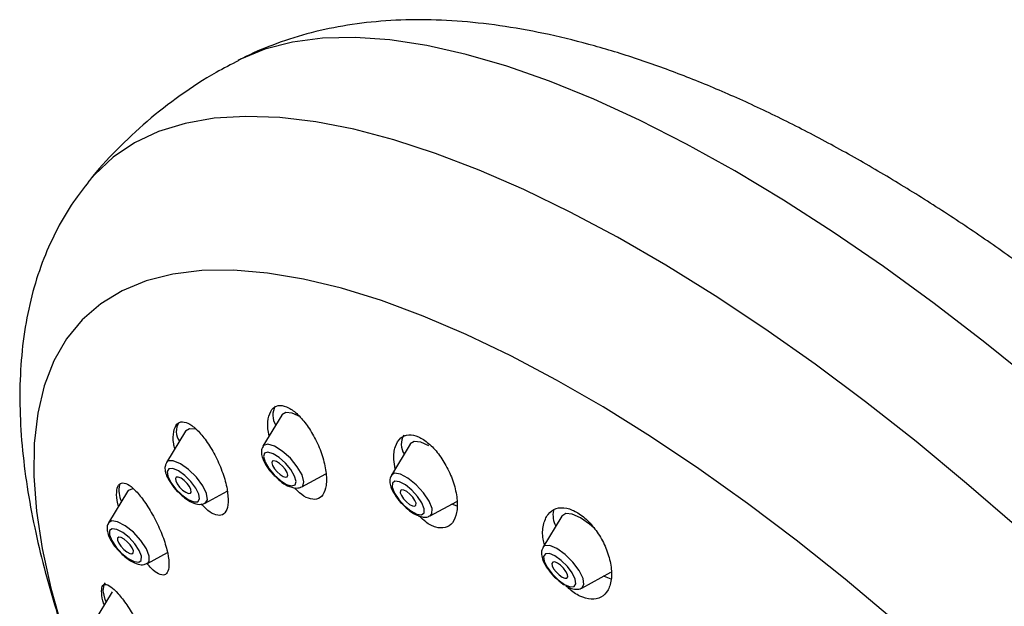
# Model space of a CAD drawing. Units: millimetres. Extents: x -1443 to 210, y -127 to 515.
# Drawn here: x -297 to -251, y 307 to 334 of the extents above; entities that cross this region are included whole.
import ezdxf

# ---------------------------------------------------------------- set-up
doc = ezdxf.new("R2010")
doc.units = ezdxf.units.MM
doc.layers.add('A1', color=7, linetype='Continuous')

msp = doc.modelspace()

# ---------------------------------------------------------------- linework, layer by layer
at = {"layer": 'A1'}
for p, q in [((-284.675, 315.507), (-285.551, 314.063)), ((-289.142, 314.756), (-290.018, 313.312)), ((-278.728, 314.167), (-279.604, 312.723)), ((-283.757, 312.18), (-282.633, 312.79)), ((-288.224, 311.429), (-287.208, 311.98)), ((-284.035, 312.123), (-283.943, 312.135)), ((-283.768, 312.175), (-283.757, 312.18)), ((-291.824, 311.965), (-292.7, 310.521)), ((-277.809, 310.84), (-276.569, 311.513)), ((-276.56, 311.289), (-276.8, 311.388)), ((-271.705, 310.827), (-272.581, 309.383)), ((-290.906, 308.638), (-289.981, 309.14)), ((-270.787, 307.5), (-269.43, 308.237)), ((-292.539, 307.324), (-293.415, 305.88))]:
    msp.add_line(p, q, dxfattribs=at)
at = {"layer": 'A1', "flags": 128}
for points in [[(-249.757, 316.969), (-252.109, 318.871), (-254.461, 320.677), (-256.805, 322.38), (-259.132, 323.974), (-261.433, 325.454), (-263.701, 326.813), (-265.927, 328.048), (-268.103, 329.153), (-270.22, 330.124), (-272.271, 330.958), (-274.249, 331.652), (-276.146, 332.203), (-277.956, 332.61), (-279.671, 332.87), (-281.286, 332.982), (-282.794, 332.947), (-284.19, 332.765), (-285.469, 332.436), (-286.627, 331.961), (-286.691, 331.928)], [(-250.629, 310.328), (-252.956, 312.345), (-255.296, 314.278), (-257.64, 316.119), (-259.979, 317.863), (-262.306, 319.502), (-264.612, 321.03), (-266.888, 322.444), (-269.127, 323.736), (-271.321, 324.904), (-273.462, 325.942), (-275.541, 326.846), (-277.553, 327.615), (-279.489, 328.244), (-281.342, 328.732), (-283.107, 329.077), (-284.776, 329.278), (-286.344, 329.333), (-287.806, 329.244), (-289.155, 329.009), (-290.387, 328.631), (-291.499, 328.109), (-292.484, 327.447), (-293.342, 326.647), (-293.626, 326.315)], [(-256.33, 306.013), (-258.587, 307.909), (-260.852, 309.713), (-263.113, 311.418), (-265.364, 313.019), (-267.594, 314.508), (-269.796, 315.88), (-271.959, 317.129), (-274.076, 318.25), (-276.138, 319.238), (-278.136, 320.091), (-280.064, 320.804), (-281.913, 321.374), (-283.676, 321.8), (-285.346, 322.079), (-286.916, 322.211), (-288.38, 322.195), (-289.733, 322.03), (-290.968, 321.719), (-292.081, 321.261), (-293.068, 320.659), (-293.924, 319.915), (-294.646, 319.032), (-295.232, 318.014), (-295.679, 316.864), (-295.985, 315.588), (-296.149, 314.19), (-296.17, 312.676), (-296.048, 311.051), (-295.785, 309.323), (-295.38, 307.499), (-294.835, 305.584)], [(-283.81, 315.429), (-284.191, 315.599), (-284.489, 315.628), (-284.672, 315.511), (-284.675, 315.507)], [(-288.636, 314.841), (-288.658, 314.848), (-288.956, 314.876), (-289.139, 314.76), (-289.142, 314.756)], [(-277.863, 314.089), (-278.244, 314.259), (-278.542, 314.288), (-278.725, 314.171), (-278.728, 314.167)], [(-283.757, 312.18), (-283.712, 312.214), (-283.652, 312.42), (-283.74, 312.737), (-283.962, 313.118), (-284.283, 313.504), (-284.656, 313.837), (-285.023, 314.067), (-285.329, 314.157), (-285.526, 314.095), (-285.551, 314.063)], [(-288.23, 311.426), (-288.123, 311.586), (-288.162, 311.87), (-288.342, 312.236), (-288.635, 312.627), (-288.996, 312.985), (-289.372, 313.253), (-289.704, 313.393), (-289.941, 313.382), (-290.018, 313.312)], [(-284.22, 312.23), (-284.067, 312.278), (-284.02, 312.438), (-284.089, 312.684), (-284.261, 312.98), (-284.511, 313.281), (-284.8, 313.54), (-285.086, 313.718), (-285.323, 313.788), (-285.477, 313.74), (-285.523, 313.581), (-285.455, 313.334), (-285.283, 313.038), (-285.033, 312.738), (-284.743, 312.479), (-284.458, 312.3), (-284.22, 312.23)], [(-284.5, 312.626), (-284.425, 312.649), (-284.402, 312.728), (-284.435, 312.849), (-284.52, 312.995), (-284.643, 313.143), (-284.786, 313.27), (-284.926, 313.358), (-285.043, 313.393), (-285.119, 313.369), (-285.141, 313.291), (-285.108, 313.169), (-285.023, 313.023), (-284.9, 312.876), (-284.758, 312.748), (-284.617, 312.66), (-284.5, 312.626)], [(-288.574, 311.498), (-288.49, 311.622), (-288.52, 311.843), (-288.66, 312.128), (-288.888, 312.432), (-289.169, 312.71), (-289.461, 312.918), (-289.719, 313.027), (-289.904, 313.018), (-289.987, 312.894), (-289.957, 312.673), (-289.817, 312.388), (-289.589, 312.084), (-289.308, 311.807), (-289.016, 311.598), (-288.758, 311.489), (-288.574, 311.498)], [(-288.911, 311.884), (-288.87, 311.945), (-288.885, 312.054), (-288.954, 312.194), (-289.066, 312.344), (-289.204, 312.48), (-289.348, 312.583), (-289.475, 312.637), (-289.566, 312.632), (-289.607, 312.571), (-289.592, 312.462), (-289.523, 312.322), (-289.411, 312.173), (-289.273, 312.036), (-289.129, 311.933), (-289.002, 311.88), (-288.911, 311.884)], [(-277.809, 310.84), (-277.728, 310.928), (-277.718, 311.175), (-277.853, 311.519), (-278.113, 311.909), (-278.457, 312.284), (-278.834, 312.588), (-279.187, 312.774), (-279.461, 312.814), (-279.604, 312.723)], [(-278.424, 310.924), (-278.211, 310.893), (-278.091, 310.98), (-278.083, 311.172), (-278.188, 311.44), (-278.39, 311.742), (-278.658, 312.034), (-278.951, 312.27), (-279.225, 312.414), (-279.438, 312.446), (-279.558, 312.358), (-279.566, 312.166), (-279.461, 311.899), (-279.259, 311.596), (-278.991, 311.305), (-278.698, 311.069), (-278.424, 310.924)], [(-291.558, 312.092), (-291.573, 312.092), (-291.788, 312.011), (-291.824, 311.965)], [(-278.627, 311.302), (-278.522, 311.287), (-278.464, 311.33), (-278.46, 311.424), (-278.511, 311.556), (-278.611, 311.705), (-278.742, 311.849), (-278.887, 311.965), (-279.022, 312.036), (-279.126, 312.051), (-279.185, 312.008), (-279.189, 311.914), (-279.138, 311.782), (-279.038, 311.633), (-278.906, 311.49), (-278.762, 311.374), (-278.627, 311.302)], [(-290.906, 308.638), (-290.825, 308.726), (-290.815, 308.973), (-290.95, 309.317), (-291.209, 309.707), (-291.554, 310.082), (-291.931, 310.385), (-292.283, 310.571), (-292.557, 310.611), (-292.7, 310.521)], [(-270.84, 310.749), (-271.221, 310.919), (-271.52, 310.948), (-271.703, 310.831), (-271.705, 310.827)], [(-270.224, 310.289), (-270.418, 310.455), (-270.84, 310.749)], [(-291.188, 308.778), (-291.18, 308.97), (-291.285, 309.237), (-291.486, 309.54), (-291.754, 309.832), (-292.047, 310.068), (-292.321, 310.212), (-292.534, 310.243), (-292.654, 310.156), (-292.662, 309.964), (-292.557, 309.696), (-292.355, 309.394), (-292.088, 309.102), (-291.794, 308.866), (-291.52, 308.722), (-291.307, 308.691), (-291.188, 308.778)], [(-291.56, 309.128), (-291.556, 309.222), (-291.608, 309.354), (-291.707, 309.503), (-291.839, 309.646), (-291.983, 309.763), (-292.118, 309.834), (-292.223, 309.849), (-292.282, 309.806), (-292.286, 309.712), (-292.234, 309.58), (-292.135, 309.431), (-292.003, 309.287), (-291.859, 309.171), (-291.724, 309.1), (-291.619, 309.085), (-291.56, 309.128)], [(-270.787, 307.5), (-270.686, 307.657), (-270.725, 307.941), (-270.905, 308.307), (-271.198, 308.698), (-271.56, 309.056), (-271.935, 309.325), (-272.267, 309.464), (-272.505, 309.453), (-272.581, 309.383)], [(-271.58, 307.669), (-271.322, 307.56), (-271.137, 307.569), (-271.053, 307.693), (-271.084, 307.915), (-271.224, 308.199), (-271.451, 308.503), (-271.733, 308.781), (-272.024, 308.99), (-272.282, 309.098), (-272.467, 309.089), (-272.551, 308.965), (-272.52, 308.744), (-272.381, 308.46), (-272.153, 308.156), (-271.872, 307.878), (-271.58, 307.669)], [(-271.693, 308.004), (-271.566, 307.951), (-271.475, 307.955), (-271.434, 308.016), (-271.449, 308.125), (-271.517, 308.265), (-271.629, 308.415), (-271.768, 308.552), (-271.912, 308.654), (-272.038, 308.708), (-272.129, 308.703), (-272.171, 308.642), (-272.156, 308.533), (-272.087, 308.393), (-271.975, 308.244), (-271.836, 308.107), (-271.693, 308.004)], [(-269.419, 307.914), (-269.733, 308.028), (-269.777, 308.048)], [(-292.955, 307.373), (-292.9, 307.664), (-292.843, 307.736)], [(-292.819, 306.862), (-292.862, 306.971), (-292.955, 307.373)]]:
    msp.add_lwpolyline(points, dxfattribs=at)
at = {"layer": 'A1'}
for centre, radius, start, end in [((-284.292, 315.501), 0.804, 148.6326, 214.5311), ((-288.793, 314.749), 0.776, 147.2866, 215.8769), ((-278.31, 314.162), 0.834, 149.9362, 213.2275), ((-291.04, 312.027), 1.186, 167.919, 206.2246), ((-271.04, 310.884), 1.078, 168.7628, 208.781)]:
    msp.add_arc(centre, radius, start, end, dxfattribs=at)
for points, knots in [([(-235.066, 308.993), (-235.783, 309.735), (-236.795, 310.781), (-238.331, 312.292), (-239.669, 313.574), (-241.291, 315.07), (-243.022, 316.604), (-244.862, 318.166), (-246.786, 319.726), (-248.779, 321.264), (-250.827, 322.763), (-252.921, 324.209), (-255.05, 325.591), (-257.204, 326.897), (-259.377, 328.118), (-261.558, 329.243), (-263.739, 330.264), (-265.912, 331.171), (-268.067, 331.957), (-270.194, 332.614), (-272.284, 333.135), (-274.328, 333.514), (-276.314, 333.746), (-278.234, 333.829), (-280.079, 333.761), (-281.841, 333.543), (-283.514, 333.177), (-285.069, 332.674), (-286.116, 332.22), (-286.64, 331.954), (-286.703, 331.922)], [0, 0, 0, 0, 0.044034, 0.062142, 0.092183, 0.123442, 0.157035, 0.192154, 0.22848, 0.265755, 0.303799, 0.342471, 0.381663, 0.421282, 0.461243, 0.501454, 0.541828, 0.58227, 0.622677, 0.662932, 0.702911, 0.742478, 0.781494, 0.819818, 0.85732, 0.893884, 0.929416, 0.963853, 0.995671, 1, 1, 1, 1]), ([(-286.664, 331.918), (-287.019, 331.739), (-287.958, 331.266), (-289.384, 330.323), (-290.929, 329.131), (-292.325, 327.8), (-293.221, 326.855), (-293.611, 326.331), (-293.623, 326.315)], [0, 0, 0, 0, 0.133622, 0.352974, 0.568863, 0.782145, 0.993631, 1, 1, 1, 1]), ([(-293.61, 326.335), (-293.856, 326.015), (-294.41, 325.297), (-295.109, 324.108), (-295.74, 322.733), (-296.238, 321.22), (-296.591, 319.58), (-296.79, 317.832), (-296.835, 316.003), (-296.733, 314.123), (-296.498, 312.225), (-296.153, 310.345), (-295.724, 308.53), (-295.249, 306.842), (-294.792, 305.402), (-294.465, 304.453), (-294.308, 304.016), (-294.283, 303.947)], [0, 0, 0, 0, 0.05492, 0.123509, 0.197344, 0.275792, 0.35758, 0.441188, 0.525133, 0.60805, 0.688515, 0.765319, 0.836967, 0.901434, 0.956104, 0.993055, 1, 1, 1, 1]), ([(-285.262, 314.539), (-285.285, 314.653), (-285.357, 315.009), (-285.3, 315.483), (-285.103, 315.865), (-284.774, 315.992), (-284.37, 315.879), (-283.93, 315.549), (-283.49, 315.033), (-283.093, 314.37), (-282.783, 313.621), (-282.607, 312.873), (-282.596, 312.229), (-282.753, 311.78), (-283.047, 311.573), (-283.431, 311.622), (-283.795, 311.822), (-284.009, 312.057), (-284.081, 312.136)], [0, 0, 0, 0, 0.033409, 0.104297, 0.172522, 0.237605, 0.300576, 0.363272, 0.427494, 0.494422, 0.564205, 0.635771, 0.70711, 0.776213, 0.842184, 0.905661, 0.968292, 1, 1, 1, 1]), ([(-289.634, 313.945), (-289.652, 314.023), (-289.725, 314.334), (-289.703, 314.757), (-289.562, 315.117), (-289.294, 315.231), (-288.943, 315.113), (-288.54, 314.78), (-288.118, 314.254), (-287.72, 313.577), (-287.394, 312.816), (-287.191, 312.071), (-287.141, 311.445), (-287.246, 311.02), (-287.479, 310.83), (-287.809, 310.884), (-288.13, 311.083), (-288.329, 311.316), (-288.394, 311.392)], [0, 0, 0, 0, 0.023303, 0.093718, 0.160923, 0.225495, 0.289133, 0.353762, 0.420842, 0.49091, 0.563288, 0.636173, 0.707385, 0.775541, 0.84079, 0.904562, 0.968743, 1, 1, 1, 1]), ([(-279.424, 313.019), (-279.451, 313.164), (-279.525, 313.555), (-279.443, 314.073), (-279.203, 314.482), (-278.819, 314.637), (-278.36, 314.54), (-277.876, 314.223), (-277.411, 313.725), (-277.004, 313.085), (-276.698, 312.359), (-276.536, 311.621), (-276.55, 310.966), (-276.745, 310.491), (-277.09, 310.256), (-277.531, 310.284), (-277.953, 310.485), (-278.2, 310.733), (-278.293, 310.826)], [0, 0, 0, 0, 0.041205, 0.111427, 0.180225, 0.246115, 0.30909, 0.370476, 0.432139, 0.495716, 0.562101, 0.6311, 0.70134, 0.770733, 0.837531, 0.901299, 0.963027, 1, 1, 1, 1]), ([(-285.544, 314.05), (-285.565, 314.017), (-285.624, 313.926), (-285.628, 313.73), (-285.569, 313.467), (-285.392, 313.135), (-285.166, 312.831), (-285.005, 312.687), (-284.959, 312.646)], [0, 0, 0, 0, 0.0791747, 0.2190022, 0.4074365, 0.6544746, 0.9016558, 1, 1, 1, 1]), ([(-290.015, 313.295), (-290.038, 313.256), (-290.095, 313.156), (-290.092, 312.95), (-290.021, 312.678), (-289.828, 312.336), (-289.572, 312.012), (-289.389, 311.857), (-289.321, 311.8)], [0, 0, 0, 0, 0.085149, 0.218155, 0.403259, 0.637605, 0.867121, 1, 1, 1, 1]), ([(-284.959, 312.646), (-284.893, 312.582), (-284.716, 312.41), (-284.395, 312.201), (-284.159, 312.15), (-284.035, 312.123)], [0, 0, 0, 0, 0.218487, 0.592039, 1, 1, 1, 1]), ([(-279.598, 312.706), (-279.617, 312.68), (-279.675, 312.597), (-279.681, 312.409), (-279.632, 312.152), (-279.463, 311.827), (-279.266, 311.546), (-279.129, 311.418), (-279.106, 311.397)], [0, 0, 0, 0, 0.070735, 0.219962, 0.416248, 0.678849, 0.94619, 1, 1, 1, 1]), ([(-292.241, 311.278), (-292.253, 311.319), (-292.329, 311.583), (-292.342, 311.954), (-292.264, 312.297), (-292.056, 312.405), (-291.755, 312.29), (-291.384, 311.958), (-290.973, 311.429), (-290.567, 310.746), (-290.219, 309.988), (-289.981, 309.258), (-289.882, 308.657), (-289.928, 308.254), (-290.1, 308.072), (-290.376, 308.125), (-290.666, 308.324), (-290.86, 308.561), (-290.926, 308.642)], [0, 0, 0, 0, 0.012799, 0.08193, 0.148037, 0.212528, 0.277361, 0.344244, 0.41409, 0.486659, 0.560477, 0.633344, 0.703451, 0.770384, 0.835218, 0.899796, 0.965921, 1, 1, 1, 1]), ([(-283.943, 312.135), (-283.902, 312.134), (-283.843, 312.133), (-283.794, 312.168), (-283.779, 312.179)], [0, 0, 0, 0, 0.698957, 1, 1, 1, 1]), ([(-289.321, 311.8), (-289.275, 311.756), (-289.115, 311.607), (-288.831, 311.449), (-288.524, 311.341), (-288.326, 311.397), (-288.239, 311.421)], [0, 0, 0, 0, 0.129498, 0.449569, 0.75732, 1, 1, 1, 1]), ([(-279.106, 311.397), (-279.02, 311.31), (-278.824, 311.111), (-278.549, 310.928), (-278.38, 310.857), (-278.324, 310.834)], [0, 0, 0, 0, 0.3440286, 0.7831899, 1, 1, 1, 1]), ([(-272.511, 309.499), (-272.534, 309.587), (-272.622, 309.921), (-272.58, 310.436), (-272.377, 310.942), (-271.994, 311.218), (-271.501, 311.236), (-270.967, 311.012), (-270.45, 310.59), (-269.995, 310.018), (-269.64, 309.344), (-269.423, 308.627), (-269.382, 307.943), (-269.535, 307.384), (-269.868, 307.034), (-270.334, 306.934), (-270.857, 307.099), (-271.252, 307.335), (-271.431, 307.538), (-271.455, 307.565)], [0, 0, 0, 0, 0.0243182, 0.0919197, 0.1603591, 0.2275652, 0.2920051, 0.3535497, 0.4134162, 0.47341, 0.5351639, 0.5996214, 0.6666831, 0.7350932, 0.802841, 0.8681562, 0.9304972, 0.9907382, 1, 1, 1, 1]), ([(-278.324, 310.834), (-278.262, 310.816), (-278.123, 310.776), (-277.943, 310.769), (-277.849, 310.83), (-277.825, 310.846)], [0, 0, 0, 0, 0.374207, 0.842439, 1, 1, 1, 1]), ([(-292.697, 310.509), (-292.707, 310.497), (-292.76, 310.433), (-292.778, 310.267), (-292.752, 310.027), (-292.618, 309.719), (-292.408, 309.401), (-292.231, 309.225), (-292.166, 309.161)], [0, 0, 0, 0, 0.0336933, 0.1761688, 0.3482079, 0.5891703, 0.8516286, 1, 1, 1, 1]), ([(-272.578, 309.367), (-272.6, 309.33), (-272.657, 309.231), (-272.656, 309.027), (-272.588, 308.757), (-272.398, 308.417), (-272.145, 308.094), (-271.962, 307.937), (-271.896, 307.88)], [0, 0, 0, 0, 0.083566, 0.216813, 0.401064, 0.636161, 0.867354, 1, 1, 1, 1]), ([(-292.166, 309.161), (-292.123, 309.114), (-291.974, 308.953), (-291.675, 308.74), (-291.359, 308.596), (-291.093, 308.556), (-290.959, 308.624), (-290.91, 308.649)], [0, 0, 0, 0, 0.11175, 0.381766, 0.663437, 0.877704, 1, 1, 1, 1]), ([(-271.896, 307.88), (-271.849, 307.836), (-271.748, 307.739), (-271.643, 307.675), (-271.587, 307.641)], [0, 0, 0, 0, 0.461525, 1, 1, 1, 1]), ([(-292.905, 306.721), (-292.909, 306.732), (-292.988, 306.953), (-293.034, 307.276), (-293.017, 307.604), (-292.866, 307.707), (-292.609, 307.595), (-292.263, 307.264), (-291.857, 306.734), (-291.438, 306.055), (-291.063, 305.313), (-290.785, 304.612), (-290.636, 304.044), (-290.623, 303.662), (-290.736, 303.487), (-290.964, 303.539), (-291.229, 303.738), (-291.423, 303.981), (-291.491, 304.067)], [0, 0, 0, 0, 0.003699, 0.071201, 0.136499, 0.201465, 0.267975, 0.337272, 0.409539, 0.483693, 0.557665, 0.629357, 0.697808, 0.763642, 0.828555, 0.894453, 0.962795, 1, 1, 1, 1]), ([(-271.528, 307.601), (-271.467, 307.569), (-271.3, 307.48), (-271.072, 307.432), (-270.866, 307.442), (-270.8, 307.497), (-270.794, 307.502)], [0, 0, 0, 0, 0.244538, 0.670254, 0.969881, 1, 1, 1, 1])]:
    msp.add_open_spline(points, degree=3, knots=knots, dxfattribs=at)

doc.saveas('drawing.dxf')
